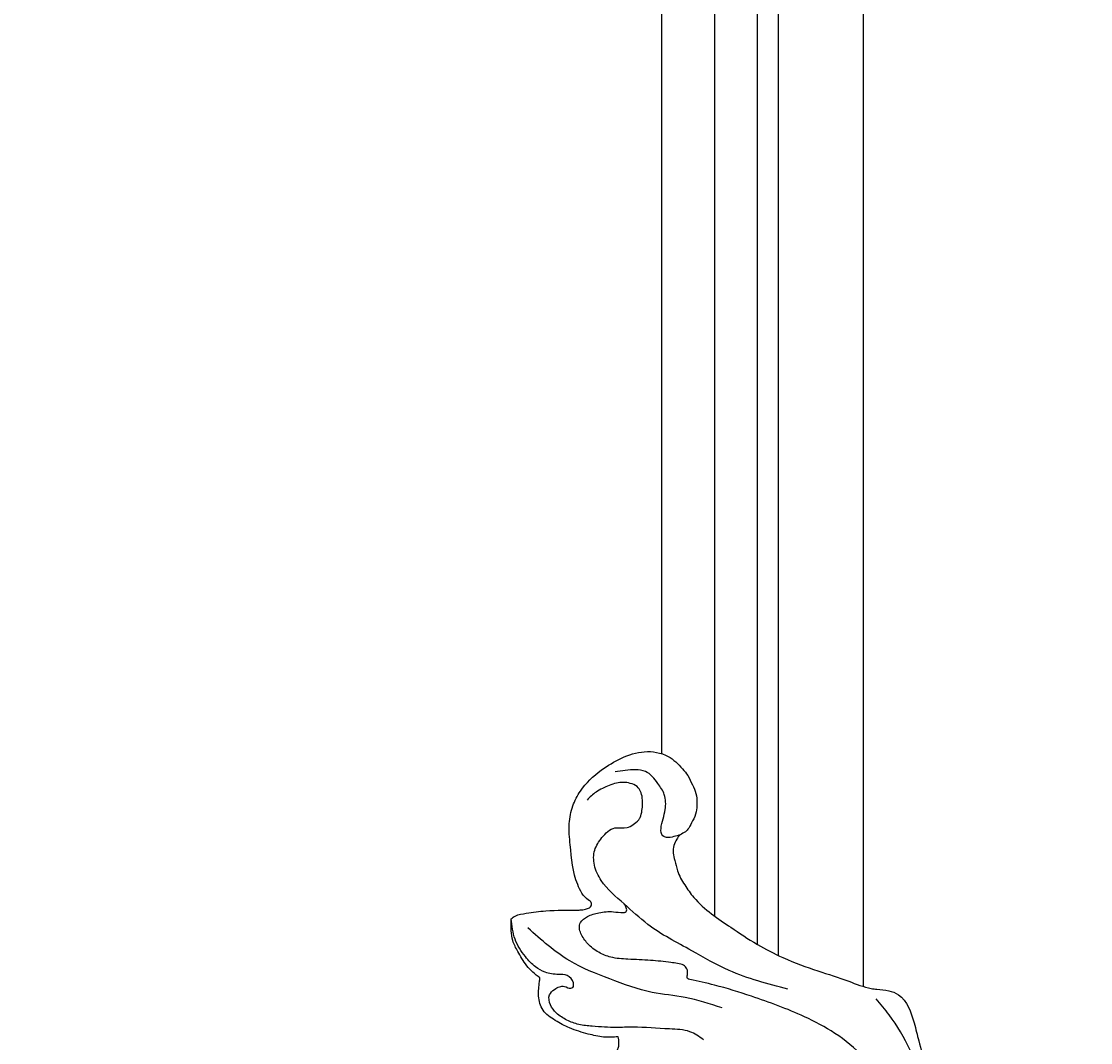
# Model space of a CAD drawing. Units: millimetres. Extents: x 802 to 6148, y 5678 to 8198.
# Drawn here: x 3429 to 3530, y 6856 to 6952 of the extents above; entities that cross this region are included whole.
import ezdxf

# ---------------------------------------------------------------- set-up
doc = ezdxf.new("R2010")
doc.units = ezdxf.units.MM
doc.layers.add('H-06.木作(細線)', color=8, linetype='Continuous')
doc.layers.add('H-08.木作(細線)', color=8, linetype='Continuous')
doc.layers.add('logo', color=8, linetype='Continuous', plot=False)
doc.styles.get("Standard").update_dxf_attribs({"font": 'arial.ttf'})

# ---------------------------------------------------------------- blocks, each defined once
blk = doc.blocks.new('logo')
at = {"layer": 'logo'}
h = blk.add_hatch(color=256, dxfattribs=at)
edge = h.paths.add_edge_path()
edge.add_ellipse((0, 1), major_axis=(0.323, 0.566), ratio=0.659111, start_angle=263.85756, end_angle=429.82505)
edge.add_arc((0, 1), 0.399, 258.99674, 261.058)
edge.add_ellipse((0, 1), major_axis=(0.314, 0.551), ratio=0.659838, start_angle=263.24299, end_angle=428.51951, ccw=False)
edge.add_arc((0, 0), 0.0433, 263.99618, 282.4455)
edge = h.paths.add_edge_path()
edge.add_ellipse((0, 1), major_axis=(0.314, 0.551), ratio=0.659838, start_angle=70.27444, end_angle=262.83939, ccw=False)
edge.add_arc((0, 1), 0.237, 245.23231, 248.25565, ccw=False)
edge.add_ellipse((0, 1), major_axis=(0.323, 0.566), ratio=0.659111, start_angle=71.19986, end_angle=263.58748)
edge.add_arc((0, 0), 0.0389, 266.46583, 288.3928, ccw=False)
edge = h.paths.add_edge_path(flags=17)
edge.add_line((0, 1), (0, 1))
edge.add_arc((0, 1), 0.399, 261.058, 296.46993, ccw=False)
edge.add_ellipse((0, 1), major_axis=(0.314, 0.551), ratio=0.659838, start_angle=68.51951, end_angle=70.27444)
edge.add_arc((0, 1), 0.237, 248.25565, 287.73285)
edge.add_arc((0, 1), 0.155, 119.27349, 139.70057)
edge.add_arc((0, 1), 0.526, 137.2638, 146.32964)
edge.add_arc((1, 0), 0.794, 150.49544, 153.13315)
edge.add_arc((0, 0), 0.799, 100.81859, 103.20768, ccw=False)
edge.add_arc((0, 1), 0.325, 138.92308, 148.89478, ccw=False)
edge.add_arc((1, 0), 0.758, 124.46569, 138.40018, ccw=False)
edge = h.paths.add_edge_path()
edge.add_arc((0, 1), 0.237, 233.35956, 245.23231)
edge.add_ellipse((0, 1), major_axis=(0.323, 0.566), ratio=0.659111, start_angle=69.82505, end_angle=71.19986, ccw=False)
edge.add_arc((0, 1), 0.399, 251.19228, 258.99674, ccw=False)
h.paths.add_polyline_path([(0, 1, -0.021859), (0, 1, -0.004955), (0, 1, 0.012967), (0, 1, 0.223317), (0, 1, 0.425243), (0, 1, 0.393247), (0, 1, -0.084558), (0, 1, 0.019194), (0, 1, 0.004726), (0, 1, 0.021148), (0, 1, -0.080721), (0, 1, -0.104113), (0, 1, -0.094873), (0, 1, -0.207877), (0, 1, -0.223034), (0, 1, -0.16869)], flags=17)
h.paths.add_polyline_path([(0, 1, 0.088592), (0, 1, 0.140724), (0, 1, -0.012272), (0, 1, -0.041532), (0, 1, 0.005558), (0, 1, -0.187874)], flags=17)
h.paths.add_polyline_path([(0, 1, 0.011592), (0, 1, 0.056884), (0, 1, -0.271208), (0, 1, -0.679677), (0, 1, -0.290071), (0, 1, -0.103922), (0, 1, 0.053349), (0, 1, -0.004508), (0, 1, 0.220604), (0, 1, -0.015501), (0, 1, 0.008768), (0, 1, 0.029539), (0, 1, 1.009367)], flags=17)
h.paths.add_polyline_path([(0, 1, -0.008928), (0, 1, -0.347678), (0, 1, 0.00727), (0, 1, -0.035606), (0, 1, 0.01139), (0, 1, 0.012101), (0, 1, 0.461639)], flags=17)
h.paths.add_polyline_path([(0, 1, 0.433181), (0, 1, 0.04486), (0, 1, -0.026783), (0, 1, -0.142026), (0, 1, -0.307429), (0, 1, -0.953401), (0, 1, 0.069613), (0, 1, 0.042891), (0, 1, -0.067719), (0, 1, 0.893379)], flags=17)
h.paths.add_polyline_path([(0, 1, -0.009243), (0, 1, -0.026651), (0, 1, 0.013684), (0, 1, 0.174326), (0, 1, 0.391287), (0, 1, 0.210555), (0, 1), (0, 1, 0.001326), (0, 1, -0.005065), (0, 1, -0.027528), (0, 1, -0.195292), (0, 1, -0.659298)], flags=17)
h.paths.add_polyline_path([(0, 1, 0.023127), (0, 1, 0.184672), (0, 1, 0.098355), (0, 1, -0.009788), (0, 1, -0.240413)], flags=17)
h.paths.add_polyline_path([(0, 1, -0.002039), (0, 1, 0.07599), (0, 1, 0.108431), (0, 1, -0.004552), (0, 1, -0.028332), (0, 1, -0.123708)], flags=17)
h.paths.add_polyline_path([(0, 1, -0.55173), (0, 1, -0.18979), (0, 1, -0.013881), (0, 1, 0.011039), (0, 1, 0.022162), (0, 1, -0.010966), (0, 1, -0.001761), (0, 1, 0.034744), (0, 1, 0.086103), (0, 1, 0.506659), (0, 1, 0.355205), (0, 1, 0.093422), (0, 1, 0.017263), (0, 1, -0.31391)], flags=17)
h.paths.add_polyline_path([(0, 1, -0.009702), (0, 1, -0.004936), (0, 1, -0.035369), (0, 1, -0.002587), (0, 1, 0.014405), (0, 1, -0.020509)], flags=17)
h.paths.add_polyline_path([(0, 1, -0.007857), (0, 1, 0.009702), (0, 1, 0.020509), (0, 1, 0.000681), (0, 1, -0.002588), (0, 0, -0.013713), (0, 1, -0.01198)], flags=17)
h.paths.add_polyline_path([(0, 0, -0.036579), (0, 1, 0.01198), (0, 1, 0.013411), (0, 0, 0.001089), (0, 0, 0.015933), (0, 0, -0.190203), (0, 0, -0.266161), (0, 0, -0.207317), (0, 0, -0.064593), (0, 0, -0.001017), (0, 1, -0.000681), (0, 1, 0.152538), (0, 0, 0.230241), (0, 0, 0.234095), (0, 0, 0.172717), (0, 0, 0.028132), (0, 0, -0.014352), (0, 0, 0.062016), (0, 0, 0.349487), (0, 0, 0.392407), (0, 1, 0.130108), (0, 1, 0.001865), (0, 1, -0.054721), (0, 1, 0.014593), (0, 1, 0.007857), (0, 1, -0.01108), (0, 1, -0.100678), (0, 1, -0.349203), (0, 1, -0.402437), (0, 0, -0.009974), (0, 0, 0.613372), (0, 0, 0.175713), (0, 0, -0.002484), (0, 0, -0.463644), (0, 0, -0.513768), (0, 0, -0.075052), (0, 0, 0.007944)], flags=17)
h.paths.add_polyline_path([(0, 0, -0.062016), (0, 0, -0.007786), (0, 0, 0.027572), (0, 0, 0.0582), (0, 0, 0.26466), (0, 0, 0.315327), (0, 0, -0.025867), (0, 0, -0.380363), (0, 0, -0.153954), (0, 0, -0.090831)], flags=17)
h.paths.add_polyline_path([(0, 0, 0.336432), (0, 0, 0.025867), (0, 0, 0.026394), (0, 0, -0.025927), (0, 0, -0.173285), (0, 0, -0.685315), (0, 0, -0.491027), (0, 0, -0.040547), (0, 0, 0.025927), (0, 0, 0.139653), (0, 0, 1.004843)], flags=17)
h.paths.add_polyline_path([(0, 1, 0.143839), (0, 1, 0.069213), (0, 1, -0.088592), (0, 1, 0.404636)], flags=17)
h.paths.add_polyline_path([(0, 1, -0.01627), (0, 1, -0.069213), (0, 1, 0.037626), (0, 1, -0.082213), (0, 1, 0.004306), (0, 1, 0.008989), (0, 1, -0.006474), (0, 1, -0.136946), (0, 1, 0.054668)], flags=17)
for points in [[(0, 1, 0.019194), (0, 1, 0.004726), (0, 1, -0.044587), (0, 1, -0.07623), (0, 1, -0.235864), (0, 1, -0.450297), (0, 1, -0.16869), (0, 1, -0.021859), (0, 1, -0.004955), (0, 1, 0.012967), (0, 1, 0.223317), (0, 1, 0.425243), (0, 1, 0.393247), (0, 1, -0.084558)], [(0, 1, -0.206522), (0, 1, 0.207877), (0, 1, 0.024305), (0, 1, -0.043373)], [(0, 1, -0.011039), (0, 1, -0.017263), (0, 1, 0.004552), (0, 1, 0.002587), (0, 1, 0.035369)]]:
    blk.add_hatch(color=256, dxfattribs=at).paths.add_polyline_path(points)
h = blk.add_hatch(color=256, dxfattribs=at)
h.paths.add_polyline_path([(0, 1, 0.041532), (0, 1, 0.012272), (0, 1, 0.004508), (0, 1, -0.053349), (0, 1, -0.056884), (0, 1, 0.008928)])
h.paths.add_polyline_path([(0, 1, -0.008989), (0, 1, 0.010425), (0, 1, 0.004955), (0, 1, -0.019194)])
h.paths.add_polyline_path([(0, 1, 0.136946), (0, 1, -0.008768), (0, 1, 0.015501)])
h.paths.add_polyline_path([(0, 1, 0.026783), (0, 1, 0.026651), (0, 1, -0.023127), (0, 1, -0.042891)])
h.paths.add_polyline_path([(0, 1, -0.01139), (0, 1, -0.098355), (0, 1, 0.027528), (0, 1, 0.005065), (0, 1, 0.002039)])
h = blk.add_hatch(color=256, dxfattribs=at)
edge = h.paths.add_edge_path()
edge.add_ellipse((0, 1), major_axis=(0.314, 0.551), ratio=0.659838, start_angle=68.51951, end_angle=70.27444, ccw=False)
edge.add_arc((0, 1), 0.399, 258.99674, 261.058, ccw=False)
edge.add_ellipse((0, 1), major_axis=(0.323, 0.566), ratio=0.659111, start_angle=69.82505, end_angle=71.19986)
edge.add_arc((0, 1), 0.237, 245.23231, 248.25565)
blk.add_line((0, 1), (0, 1), dxfattribs=at)
blk.add_line((0, 1), (0, 1), dxfattribs=at)
at = {"layer": 'logo', "lineweight": 0}
blk.add_line((0, 1), (0, 1), dxfattribs=at)
blk.add_line((0, 1), (0, 1), dxfattribs=at)
at = {"layer": 'logo'}
for points in [[(0, 1, 0.200172), (0, 1, -0.066965)], [(0, 1, 0.002733), (0, 1)], [(0, 1, 0.060876), (0, 1, 0.137716), (0, 1, -0.393247), (0, 1, 79.578459)], [(0, 1, -0.425243), (0, 1, -0.223317), (0, 1, -0.027703), (0, 1, 0.082213), (0, 1, -0.037626), (0, 1, -0.143839), (0, 1, -0.872775)], [(0, 1, 0.089367), (0, 1, 0.028397)], [(0, 1, 0.039578), (0, 1, 0.021193), (0, 1, 0.700396)], [(0, 1, 0.021148), (0, 1, 0.658186)], [(0, 1, -0.434531), (0, 1, -0.16869), (0, 1, 0.909183)], [(0, 1, -0.056349), (0, 1, 0.070229), (0, 1, 0.769245)], [(0, 1, -0.105013), (0, 1, 0.404636), (0, 1, 1.743742)], [(0, 1, 0.216717), (0, 1, 0.638327)], [(0, 1, -0.329321), (0, 1, -0.679677), (0, 1, 0.415871)], [(0, 1, -0.290071), (0, 1, -0.539799), (0, 1, 0.00727), (0, 1, -1.51475)], [(0, 1, 0.187874), (0, 1, 0.783226)], [(0, 1, -0.026083), (0, 1, -1.009367), (0, 1, 0.624773)], [(0, 1, -0.416943), (0, 1, 0.828532)], [(0, 1, -0.513007), (0, 1, -1.702754)], [(0, 1, -0.015466), (0, 1, 0.608014)], [(0, 1, -0.338614), (0, 1, -0.659298), (0, 1, -0.100316), (0, 1, 0.893379), (0, 1, 0.433181), (0, 1, 0.289299), (0, 1, 0.081086), (0, 1, -0.684784)], [(0, 1, -0.210555), (0, 1, -0.391287), (0, 1, -0.174326), (0, 1, -0.110406), (0, 1, 0.953401), (0, 1)], [(0, 1, 0.307429), (0, 1, 0.446432), (0, 1, 0.145269), (0, 1, -0.214979)], [(0, 1, 0.059536), (0, 1, 0.18979), (0, 1, 0.55173), (0, 1, 0.38162), (0, 0, -0.007944), (0, 0, -0.007944)], [(0, 0, -0.035926), (0, 0, -0.172717), (0, 0, -0.234095), (0, 0, -0.230241), (0, 0, -0.17359), (0, 1)], [(0, 1, 0.111049), (0, 1, 0.147976), (0, 1, 0.393525)], [(0, 1, 0.086103), (0, 1, 0.506659), (0, 1, 0.355205), (0, 1, 0.113269), (0, 1, 0.583131)], [(0, 1, 0.016972), (0, 0, -0.190203), (0, 0, -0.266161), (0, 0, -0.290937), (0, 1, 0.211969)], [(0, 1, -0.035274), (0, 1, -0.003626), (0, 1, 0.389489)], [(0, 1, -0.130108), (0, 1, -0.392407), (0, 0, -0.420619), (0, 0, -0.420619)], [(0, 1, -0.023063), (0, 1, -0.100678), (0, 1, -0.349203), (0, 1, -0.402437), (0, 0, -0.247136)], [(0, 0, -0.175713), (0, 0, -0.613372), (0, 0)], [(0, 1, 0.241802), (0, 1, 0.575938)], [(0, 0, 0.009974), (0, 0, 0.009974)], [(0, 0, 0.090831), (0, 0, 0.169704), (0, 0)], [(0, 0, 0.513768), (0, 0, 0.463644), (0, 0, 0.463644)], [(0, 0, -0.075052), (0, 0)], [(0, 0, -0.166662), (0, 0, -0.70739)]]:
    blk.add_lwpolyline(points, format="xyb", dxfattribs=at)
at = {"layer": 'logo', "lineweight": 0}
for centre, radius, start, end in [((0, 1), 0.0345, 330.44396, 85.99132), ((0, 1), 0.227, 292.23667, 335.222), ((0, 1), 0.581, 283.4362, 286.61732), ((0, 1), 0.187, 179.54831, 182.07819), ((0, 1), 0.256, 281.55387, 286.63221), ((0, 0), 0.406, 108.69584, 111.20893), ((3, -4), 5.41, 114.07039, 114.474), ((0, 1), 0.256, 299.16087, 307.12047), ((0, 1), 0.262, 310.20086, 329.88565), ((0, 1), 0.0613, 327.27994, 74.75788), ((0, 1), 0.137, 82.22764, 160.44886), ((0, 1), 0.581, 279.48024, 283.4362), ((0, 1), 0.187, 109.83802, 179.54831), ((0, 1), 0.136, 244.37576, 335.62597), ((0, 1), 0.0627, 337.30852, 63.01001), ((0, 0), 0.103, 81.5328, 111.18472), ((3, -4), 5.41, 113.64287, 114.07039), ((0, 1), 0.256, 286.63221, 299.16087), ((0, 0), 0.406, 111.20893, 114.55321), ((0, 1), 0.187, 183.20941, 185.00998), ((0, 0), 0.577, 112.99817, 115.53742), ((0, 0), 0.29, 94.03737, 117.03352), ((0, 1), 0.0267, 8.50985, 85.50725), ((0, 1), 0.111, 267.17501, 354.86171), ((0, 0), 0.0251, 327.19937, 93.29452), ((0, 0), 0.0241, 86.75602, 126.61951), ((-1, 0), 1.36, 4.22664, 4.79591), ((-1, 0), 1.36, 3.67682, 5.49741), ((0, 1), 0.187, 185.00998, 193.38953), ((0, 0), 0.577, 115.53742, 118.28294), ((0, 0), 0.281, 122.37402, 125.44738), ((0, 0), 0.273, 124.97613, 186.87898), ((0, 0), 0.545, 7.54291, 8.14878), ((1, 1), 0.32, 186.78971, 186.94575), ((0, 0), 0.329, 122.09656, 156.78822), ((0, 2), 0.875, 285.31087, 288.86325), ((0, 0), 0.462, 102.25666, 104.26615), ((0, 1), 0.131, 121.80363, 128.57159), ((0, 1), 0.101, 147.82947, 328.89781), ((-1, 1), 0.874, 336.95897, 339.61543), ((0, 1), 0.114, 23.28519, 36.30794), ((0, 1), 0.116, 281.76526, 342.46144), ((0, 1), 0.0664, 143.30478, 280.11702), ((0, 1), 0.11, 60.18609, 124.88983), ((0, 1), 0.114, 36.30794, 60.04003), ((0, 1), 0.116, 342.46144, 354.67645), ((0, 1), 0.286, 163.36783, 164.40097), ((0, 1), 0.131, 40.85046, 90.61205), ((0, 1), 0.13, 31.69606, 41.20895), ((0, 1), 0.131, 38.03812, 40.85046), ((0, 1), 0.286, 163.36783, 164.40097), ((0, 1), 0.116, 342.46144, 354.67645), ((0, 1), 0.114, 23.28519, 36.30794), ((-1, 1), 0.874, 339.61543, 341.66153), ((-1, 1), 0.874, 339.61543, 341.66153), ((0, 1), 0.114, 306.5995, 23.28519), ((2, -3), 4.02, 115.89936, 117.56561), ((0, 1), 0.0383, 297.535, 305.69187), ((0, 1), 0.211, 240.93811, 243.54842), ((-1, 2), 1.97, 292.29143, 295.06453), ((0, 1), 0.13, 292.57645, 31.69606), ((-1, 2), 1.97, 291.82411, 292.29143), ((0, 1), 0.155, 239.21941, 256.60152), ((0, 1), 0.321, 258.87005, 283.6239), ((1, 1), 0.32, 182.44531, 183.48862), ((0, 1), 0.581, 272.98878, 279.48024), ((0, 1), 0.211, 243.54842, 271.75689), ((0, 0), 0.406, 114.55321, 116.77663), ((0, 1), 0.187, 182.07819, 183.20941), ((0, 1), 0.256, 273.45121, 281.55387), ((0, 1), 0.321, 283.6239, 284.21674), ((1, 1), 0.32, 183.48862, 186.78971), ((0, 0), 0.329, 117.39682, 122.09656), ((0, 1), 0.0622, 70.67896, 164.3644), ((0, 1), 0.064, 167.09192, 177.36611), ((0, 0), 0.117, 96.28097, 102.41777), ((0, 1), 0.0419, 133.7672, 166.10091), ((0, 1), 0.0367, 83.49639, 151.85224), ((0, 1), 0.0217, 251.39684, 65.93064), ((0, 0), 0.117, 80.35254, 96.28097), ((0, 1), 0.0419, 166.10091, 175.92485), ((0, 0), 0.123, 80.82279, 96.31926), ((0, 1), 0.0353, 243.92629, 51.03406), ((0, 0), 0.123, 96.31926, 101.61865), ((0, 1), 0.064, 183.47272, 225.32498), ((0, 1), 0.0383, 275.06594, 297.535), ((0, 1), 0.211, 238.69501, 240.93811), ((0, 1), 0.0419, 175.92485, 229.9973), ((0, 0), 0.117, 96.28097, 102.41777), ((0, 1), 0.064, 177.36611, 183.47272), ((0, 0), 0.123, 96.31926, 101.61865), ((0, 1), 0.0419, 166.10091, 175.92485), ((0, 1), 0.064, 177.36611, 183.47272), ((0, 0), 0.117, 102.41777, 105.55365), ((0, 1), 0.0386, 98.60463, 138.15974), ((0, 1), 0.027, 151.64247, 237.12153), ((0, 1), 0.0459, 234.58586, 282.14672), ((-1, 2), 1.97, 291.5203, 291.82411), ((0, 1), 0.155, 238.05855, 239.21941), ((0, 1), 0.064, 225.32498, 231.63237), ((0, 1), 0.0383, 230.86464, 275.06594), ((0, 1), 0.0177, 105.75255, 239.33976), ((0, 0), 0.123, 101.61865, 103.73682), ((0, 1), 0.226, 95.64848, 115.89946), ((0, 1), 0.286, 131.32661, 163.36783), ((0, 1), 0.131, 38.03812, 40.85046), ((0, 1), 0.13, 31.69606, 41.20895), ((-1, 1), 0.874, 341.66153, 342.93543), ((0, 1), 0.291, 117.43284, 159.99428), ((0, 1), 0.101, 81.24388, 113.98479), ((0, 1), 0.286, 115.48938, 131.32661), ((0, 1), 0.226, 95.64848, 115.89946), ((0, 1), 0.0392, 258.55019, 346.67021), ((0, 1), 0.226, 115.89946, 119.62788), ((0, 1), 0.286, 115.48938, 131.32661), ((1, 0), 0.935, 112.64858, 121.26776), ((0, 1), 0.618, 283.27444, 302.07394), ((0, 0), 0.799, 99.8317, 100.81859), ((0, 1), 0.325, 148.89478, 150.95476), ((0, 0), 0.462, 104.26615, 105.74977), ((0, 1), 0.131, 90.61205, 121.80363), ((0, 2), 0.875, 288.86325, 301.37978), ((0, 0), 0.799, 100.81859, 103.20768), ((1, 0), 0.794, 153.13315, 154.26871), ((0, 0), 0.462, 105.74977, 110.14825), ((0, 1), 0.325, 148.89478, 150.95476), ((0, 0), 0.462, 105.74977, 110.14825), ((1, 0), 0.794, 154.26871, 155.35183), ((-1, 1), 0.5, 339.92958, 350.14136), ((0, 1), 0.225, 324.21419, 341.65106), ((0, 1), 0.111, 272.2715, 325.35734), ((0, 1), 0.0336, 149.76878, 246.73644), ((0, 1), 0.292, 119.85227, 158.15261), ((0, 0), 0.462, 110.14825, 115.15718), ((1, 0), 0.794, 153.13315, 154.26871), ((0, 0), 0.799, 103.20768, 106.17924), ((0, 1), 0.28, 114.73617, 165.0904), ((0, 1), 0.0374, 171.83477, 263.98385), ((0, 1), 0.146, 267.58444, 353.45274), ((0, 1), 0.325, 150.95476, 170.28805), ((1, 0), 0.758, 124.46569, 138.40018), ((0, 1), 0.399, 251.19228, 296.46993), ((0, 1), 0.155, 119.27349, 139.70057), ((0, 1), 0.526, 137.2638, 146.32964), ((1, 0), 0.794, 150.49544, 153.13315), ((0, 0), 0.799, 100.81859, 103.20768), ((0, 1), 0.325, 138.92308, 148.89478), ((0, 0), 0.113, 165.27667, 167.5624), ((0, 0), 0.0148, 48.98775, 148.48579), ((0, 0), 0.016, 301.30373, 50.07426), ((0, 1), 0.0724, 235.2903, 252.45866), ((0, 0), 0.166, 155.20302, 207.06659), ((1, 0), 0.32, 175.94934, 185.55578), ((0, 1), 0.136, 244.37576, 258.57062), ((1, 0), 0.32, 175.94934, 185.55578), ((0, 0), 0.038, 179.29215, 192.61564), ((0, 0), 0.142, 192.91541, 252.21146), ((0, 0), 0.106, 252.02832, 322.0343), ((0, 0), 0.104, 219.3152, 312.34946), ((0, 0), 0.143, 189.15546, 227.68181), ((0, 0), 0.0389, 177.69163, 252.06991), ((0, 0), 0.0248, 345.86404, 166.41764), ((0, 0), 0.0433, 213.0653, 252.38889), ((0, 0), 0.0192, 85.25049, 222.94417), ((0, 0), 0.0263, 331.25062, 75.8597), ((0, 0), 0.0917, 317.73654, 327.02424), ((0, 0), 0.0433, 252.38889, 295.424), ((0, 0), 0.0389, 252.06991, 306.69195)]:
    blk.add_arc(centre, radius, start, end, dxfattribs=at)
at = {"layer": 'logo'}
for major_axis, ratio in [((0.314, 0.551), 0.659838), ((0.323, 0.566), 0.659111)]:
    blk.add_ellipse((0, 1), major_axis=major_axis, ratio=ratio, dxfattribs=at)
at = {"layer": 'logo', "insert": (0, 0), "char_height": 0.0564, "width": 0.764, "attachment_point": 1}
blk.add_mtext('{\\fVerdana|b0|i1|c0|p34;GOODWARE}', dxfattribs=at)
blk = doc.blocks.new('HK-631D8GR')
at = {"layer": 'H-08.木作(細線)'}
for points, knots in [([(103.96, -92.08), (103.9, -91.99), (103.59, -91.52), (103.13, -90.65), (102.77, -89.53), (102.89, -88.59), (103.49, -87.86), (104.38, -87.28), (105.67, -86.45), (107.44, -86.03), (110.46, -86.07), (114.67, -85.93), (118.41, -87.04), (121.05, -86.97), (122.35, -86.75), (123.7, -86.55), (124.75, -86.16), (125.36, -85.93), (125.72, -85.54), (125.4, -85.28), (124.99, -85.23), (124.49, -85.63), (123.57, -85.77), (122.37, -85.98), (121.14, -86.12), (120.17, -86.1), (118.91, -86.1), (117.76, -85.02), (117.18, -83.74), (116.95, -82.65), (116.99, -81.48), (117.91, -80.5), (118.81, -79.58), (119.92, -78.62), (121.23, -77.99), (122.83, -77.33), (124.56, -77.13), (126.3, -76.76), (127.72, -76.58), (129.03, -76.3), (129.84, -76.13), (130.11, -76.01), (130.11, -76.01), (129.76, -76.07), (128.89, -76.11), (127.78, -75.86), (126.86, -75.43), (126.17, -74.93), (125.27, -74.26), (124.47, -73.44), (124.06, -72.58), (123.96, -71.97), (124.12, -71.24), (124.87, -70.25), (126.16, -69.35), (127.55, -68.4), (128.99, -67.98), (130.17, -67.58), (131.13, -67.28), (131.77, -67.09), (132.17, -66.87), (132.3, -66.65), (132.41, -66.43), (132.4, -66.2), (132.34, -65.96), (132.13, -65.76), (131.68, -65.63), (130.92, -65.37), (129.88, -64.8), (128.51, -63.75), (127.29, -62.65), (126.35, -61.57), (125.87, -60.84), (125.77, -60.1), (125.84, -59.44), (126.23, -58.53), (126.66, -57.62), (127.37, -56.76), (127.92, -56.16), (128.54, -55.57), (128.98, -55.12), (129.3, -55), (129.37, -54.97), (128.98, -54.59), (128.2, -53.63), (127.3, -52.38), (126.61, -51.15), (126.06, -49.99), (125.86, -48.63), (125.83, -47.37), (125.97, -46.38), (126.37, -45.56), (127, -44.81), (128.05, -44.54), (129.14, -44.24), (130.18, -44.2), (131.08, -44.16), (132.04, -44.25), (132.71, -44.14), (132.86, -44.1), (132.2, -44.03), (131.08, -43.91), (130.36, -42.57), (130.23, -41.37), (130.29, -40.3), (130.74, -39.41), (131.32, -38.91), (132, -38.53), (132.48, -38.39), (132.75, -38.31), (130.27, -38.58), (128.63, -38.55), (125.63, -38.33), (121.95, -37.53), (118.7, -35.09), (116.38, -31.96), (114.66, -28.27), (114.21, -24.53), (114.16, -20.86), (114.48, -17.58), (115.25, -14.88), (116.39, -12.31), (117.7, -10.11), (120.15, -7.75), (122.36, -5.51), (125.68, -4.07), (128.53, -2.95), (131.64, -1.84), (137.1, -0.7), (142.3, 0.56), (146.61, -0.64), (148.33, -1.21), (150.11, -1.74), (151.98, -2.57), (153.63, -3.74), (155.26, -4.55), (156.09, -5.84), (156.09, -6.79), (156.09, -7.48), (156.02, -7.79), (155.83, -8.55), (157.48, -8.79), (159.71, -9.11), (162.4, -9.73), (164.17, -10.12), (166.54, -10.95), (168.85, -11.44), (171.66, -12.26), (173.97, -12.68), (176.93, -13.13), (179.28, -13.42), (181.52, -13.54), (183.07, -13.68), (184.17, -14.19), (184.98, -14.69), (186.02, -15.21), (186.71, -16.16), (187.37, -16.89), (187.43, -17.35), (187.44, -17.45), (187.35, -17.69), (187.15, -18.21), (186.54, -18.93), (185.68, -19.52), (184.68, -19.52), (183.86, -19.51), (183.3, -19.84), (183.11, -20.23), (183.08, -20.6), (183.19, -21), (183.59, -21.15), (184.04, -21.32), (184.46, -21.45), (184.76, -21.49), (184.82, -21.5), (184.96, -21.4), (185.15, -21.26), (185.52, -21.13), (185.86, -21), (186.16, -21), (186.31, -21), (201.69, -20.99), (217.08, -20.98), (232.46, -20.98), (232.47, -20.43), (232.49, -19.59), (233.09, -18.71), (233.59, -17.97), (234.31, -17.37), (235.39, -17.3), (236.31, -17.27), (237.13, -17.69), (237.63, -18.17), (238.1, -18.68), (238.58, -19.18), (239.21, -19.48), (239.91, -19.55), (240.64, -19.77), (241.31, -19.91), (241.93, -20.22), (242.31, -20.58), (242.53, -20.87), (242.61, -20.98), (244.04, -20.98), (245.48, -20.98), (246.91, -20.98), (246.96, -20.58), (247.16, -19.54), (248.45, -18.34), (249.63, -17.27), (250.68, -16.49), (251.59, -15.9), (252.45, -15.49), (253.21, -15.05), (253.69, -15.01), (253.96, -14.99), (256.7, -14.99), (259.44, -14.99), (262.18, -14.99), (262.38, -14.99), (262.84, -14.99), (263.63, -14.83), (264.53, -14.47), (265.39, -13.95), (266.23, -13.33), (266.88, -12.59), (267.45, -11.83), (267.71, -11.08), (267.74, -10.44), (267.79, -9.76), (268.43, -9.29), (269.17, -9.35), (269.83, -9.64), (270.64, -10.08), (271.19, -11.19), (271.95, -12.27), (271.99, -13.45), (271.87, -14.24), (271.48, -14.81), (271.05, -15.24), (270.64, -15.73), (270.53, -16.15), (270.52, -16.4), (270.64, -16.56), (270.75, -16.57), (270.83, -16.59), (270.92, -16.58), (271.18, -16.53), (271.73, -16.22), (273.02, -15.67), (274.74, -15.09), (277.31, -15.02), (279.9, -14.93), (282.47, -14.96), (284.67, -15.24), (286.55, -15.73), (288.83, -16.29), (290.88, -16.99), (291.56, -18.64), (291.58, -19.53), (291.76, -20.81), (292.5, -22.64), (293.38, -25.41), (294.38, -28.26), (295.98, -31.33), (297.59, -33.66), (299.41, -36.44), (301.45, -37.85), (302.6, -38.52), (303.66, -38.73), (304.44, -38.95), (305.16, -38.9), (305.71, -38.6), (306.22, -38.29), (306.38, -37.75), (306.88, -37.38), (307.51, -37.07), (308.27, -36.67), (309.17, -36.69), (310.06, -36.69), (310.9, -37.13), (311.72, -37.47), (312.64, -38.23), (313.8, -39.43), (314.18, -41.65), (313.45, -43.82), (312.21, -45.88), (310.68, -47.52), (308.87, -48.44), (307.12, -48.81), (304.62, -48.54), (302.35, -48.35), (300.65, -47.54), (300.11, -47.07), (299.83, -46.58), (299.47, -46.6), (299.25, -46.83), (299.18, -47.13), (299.1, -47.45), (299.02, -48.71), (299.13, -50.5), (298.8, -52.48), (298.66, -53.64), (298.35, -54.04), (298.26, -54.16), (297.88, -54.17), (297.19, -54.19), (296.12, -54.06), (295.28, -53.61), (294.26, -53.03), (293.37, -52.37), (292.87, -51.7), (292.7, -51.47), (292.58, -51.48), (292.01, -51.54), (291.19, -51.64), (290.28, -51.5), (289.37, -51.1), (288.66, -50.01), (287.88, -48.6), (287.43, -47.04), (287.05, -45.51), (287.11, -44.56), (287.14, -44.1), (286.96, -44.06), (286.63, -43.99), (285.96, -44.08), (285.35, -44.49), (284.43, -44.9), (283.55, -45.2), (282.65, -45.06), (282.05, -44.63), (281.4, -44.08), (280.9, -43.09), (280.46, -42.11), (280.26, -40.91), (280.16, -40.18), (280.13, -39.7), (268.39, -39.67), (256.32, -39.65), (244.08, -39.7), (243.47, -39.57), (243.12, -39.3), (242.68, -39.28), (241.91, -39.27), (240.66, -39.31), (239.61, -39.31), (239.02, -39.31), (237.88, -40.41), (237.26, -41), (236.28, -41.68), (234.87, -42.58), (233.46, -43.1), (231.68, -43.36), (230.23, -43.33), (229.3, -43.1), (229.06, -43.06), (229.12, -43.09), (229.37, -43.2), (229.74, -43.58), (230.2, -44.08), (230.4, -44.93), (230.33, -45.96), (229.93, -47.28), (229.02, -48.42), (228.05, -49.66), (226.87, -50.31), (226.04, -50.86), (225.64, -51.07), (225.51, -51.14), (225.53, -51.35), (225.57, -51.95), (225.42, -52.9), (225.08, -53.89), (224.48, -54.84), (223.59, -55.45), (222.32, -56.01), (220.99, -56.01), (219.27, -55.84), (217.48, -55.35), (214.03, -53.86), (210.21, -52.43), (207.03, -50.75), (205.59, -50.26), (204.94, -50.45), (204.81, -51.06), (205.37, -51.16), (205.79, -51.12), (207.27, -51.34), (208.55, -52.34), (210.12, -52.91), (210.82, -52.97), (211.45, -53.19), (211.93, -53.55), (212.54, -53.84), (212.76, -54.52), (212.92, -55.24), (212.79, -56.07), (212.34, -56.89), (211.39, -57.57), (210.11, -58.09), (208.19, -58.38), (206.29, -58.31), (203.97, -58.12), (202.02, -57.34), (200.13, -56.29), (198.53, -55.17), (196.86, -53.4), (195.51, -51.59), (194.28, -50.37), (193.56, -49.87), (193.05, -49.81), (192.67, -49.78), (192.54, -49.96), (192.54, -50.15), (192.72, -50.23), (192.96, -50.22), (193.43, -50.37), (193.95, -50.81), (194.52, -51.45), (194.54, -52.29), (194.23, -52.84), (193.86, -53.22), (193.42, -53.39), (192.9, -53.61), (192.09, -53.55), (190.91, -53.53), (189.45, -53.07), (187.27, -52.13), (185.24, -50.42), (182.86, -48.43), (181.61, -47.08), (180.91, -46.33), (180.63, -47.82), (179.91, -51.6), (178.06, -58.3), (175.6, -65.44), (173.1, -72.48), (170.19, -79.04), (166.99, -85.63), (163.59, -92.35), (160.3, -97.74), (156.4, -103.35), (152.75, -109.11), (148.21, -114.76), (144.03, -119.65), (140.05, -124.3), (135.7, -128.6), (131.01, -133.01), (125.25, -138.31), (116.33, -145.01), (105.05, -153), (93.19, -159.3), (82.7, -164.32), (74.33, -167.6), (65.33, -170.3), (58.06, -172.5), (51.66, -173.89), (48.34, -174.51), (46.71, -174.64), (46.34, -174.66), (47.15, -175.23), (48.27, -176.04), (49.43, -177.9), (50.93, -180.28), (51.55, -183.65), (50.99, -187.15), (49.7, -189.89), (48.1, -192.75), (45.43, -195.53), (41.81, -198.76), (37.25, -200.83), (32.08, -201.14), (25.52, -200.24), (18.81, -198.85), (13.94, -194.38), (10.8, -190.96), (8.39, -186.69), (6.8, -181.53), (6.95, -175.58), (8.29, -169.97), (10.9, -165.23), (14.41, -160.74), (18.22, -159.2), (20.24, -158.39), (20.73, -158.22), (21.23, -158.05), (21.73, -157.88), (20.67, -157.88), (19.04, -157.88), (16.79, -157.59), (13.97, -156.78), (11.11, -154.72), (8.11, -152.19), (5.46, -149.05), (3.04, -145.64), (1.52, -141.75), (0.65, -138.61), (0.03, -135.41), (0.16, -131.63), (0.73, -127.49), (1.87, -123.16), (3.56, -119.15), (6.62, -115.7), (9.78, -113.09), (12.98, -111.73), (15.23, -111.12), (17.43, -110.58), (19.69, -110.56), (22.49, -110.72), (25.09, -111.55), (27.49, -112.7), (29.13, -114.46), (31, -116.17), (32.29, -118.13), (33.28, -119.92), (33.88, -121.63), (34.03, -123.48), (34.05, -125.03), (33.91, -125.87), (33.87, -126.13), (34.07, -125.91), (34.47, -125.48), (35.46, -125.01), (36.49, -125.05), (37.03, -125.08), (37.06, -125.08), (37.41, -125.1), (37.89, -125.14), (38.5, -125.43), (38.85, -125.62), (39.12, -125.74), (39.26, -125.81), (39.36, -125.83), (39.42, -125.84), (39.35, -125.61), (39.21, -125.14), (39.16, -124.3), (39.06, -123.01), (39.38, -121.35), (40.13, -119.44), (40.88, -117.77), (41.68, -116.14), (42.46, -115.06), (43.09, -114.4), (43.46, -114.12), (44.62, -114.27), (46.01, -114.94), (48.03, -115.76), (49.84, -117.04), (51.83, -119.4), (53.13, -121.4), (53.86, -122.68), (53.88, -122.72), (53.98, -122.73), (54.33, -122.8), (54.99, -122.77), (55.84, -122.43), (56.89, -122.22), (58.08, -122.22), (59.4, -122.37), (60.7, -122.62), (61.76, -123.05), (62.36, -123.55), (62.81, -123.85), (62.99, -124.19), (63.24, -124.36), (63.51, -124.33), (63.82, -124.1), (63.99, -123.58), (64.44, -122.99), (65.04, -122.52), (65.47, -122.2), (65.66, -122.07), (65.79, -121.97), (65.93, -121.87), (66.07, -121.81), (66.12, -121.77), (66.2, -121.7), (66.35, -121.55), (66.44, -120.69), (68.13, -119.88), (69.95, -119.64), (71.82, -119.59), (73.58, -120.11), (74.83, -120.56), (75.51, -120.9), (75.75, -121.06), (76.05, -121.26), (76.47, -121.08), (76.7, -120.81), (77.12, -120.12), (78.63, -118.97), (81.21, -118.34), (84.24, -118.16), (86.04, -118.93), (87.35, -119.49), (88.7, -120.14), (88.72, -120.15), (88.74, -120.16), (88.76, -120.18), (88.89, -120.23), (89.12, -120.33), (89.5, -120.4), (89.88, -120.32), (90.19, -119.89), (90.54, -119.42), (90.63, -118.62), (91.5, -118.27), (92.6, -118.25), (94.64, -118.05), (97, -118), (100.05, -117.4), (102.99, -116.68), (106.26, -115.25), (109.73, -113.96), (112.07, -112.79), (113.34, -112.16), (113, -111.9), (112.5, -111.52), (111.47, -110.5), (110.29, -109.45), (109.99, -107.95), (109.98, -107.12), (110.3, -106.7), (110.8, -106.63), (111.13, -106.61), (111.77, -106.47), (111.2, -106.4), (110.66, -106.42), (109.47, -106.49), (107.3, -106.71), (104.87, -106.48), (102.5, -105.85), (100.52, -104.96), (98.61, -103.43), (97.18, -101.38), (96.23, -99.43), (96.17, -97.72), (96.11, -96.41), (96.27, -95.39), (96.47, -94.57), (96.88, -93.82), (97.67, -93.16), (98.73, -92.49), (100.09, -92.21), (101.48, -92.02), (102.72, -92.07), (103.53, -92.06), (103.88, -92.07), (103.96, -92.08)], [0, 0, 0, 0, 0.310873, 1.67988, 2.959458, 3.793732, 4.385786, 5.695841, 6.986715, 8.981669, 11.012121, 16.039209, 21.548349, 22.484624, 23.937967, 25.487456, 26.608582, 27.208239, 27.58768, 27.79122, 28.263377, 28.750316, 29.616877, 30.974963, 32.457775, 33.294672, 33.907652, 36.175563, 37.387465, 38.144773, 39.545464, 40.654927, 42.026434, 43.445434, 45.008744, 46.367919, 48.623414, 50.192521, 51.71891, 52.901296, 54.211074, 54.211074, 54.211074, 54.223475, 56.391235, 59.465347, 61.001351, 62.601975, 64.60488, 67.853638, 69.428722, 70.35897, 71.531705, 73.917948, 77.683965, 81.079358, 84.094593, 86.705527, 88.68532, 90.211696, 90.810345, 91.3539, 91.764626, 92.303862, 92.696457, 93.217922, 93.992825, 95.534727, 98.11698, 101.124751, 106.052623, 108.062884, 109.827173, 111.267134, 112.514866, 113.837389, 117.282409, 118.593777, 120.599505, 122.215595, 123.839939, 124.313119, 124.313119, 124.313119, 125.954632, 128.009179, 128.906876, 130.212359, 131.816092, 132.980609, 133.996119, 134.783115, 135.714935, 136.813441, 137.935332, 139.106932, 139.918874, 140.647138, 141.961834, 141.961834, 141.961834, 143.818254, 145.105628, 146.132768, 147.448142, 148.250668, 149.032842, 149.720638, 150.560493, 150.560493, 150.560493, 151.852091, 155.423501, 159.59634, 162.831086, 167.336784, 171.113912, 174.850176, 178.460162, 182.085879, 184.618538, 186.800688, 190.499467, 192.113946, 196.960562, 199.72253, 202.826371, 206.128717, 209.541143, 219.573848, 221.297489, 222.829584, 224.975339, 226.848482, 228.886943, 231.03129, 232.156946, 233.245256, 233.82835, 234.192973, 234.192973, 234.192973, 239.210982, 240.952264, 242.445577, 244.67504, 248.45867, 249.5177, 253.440991, 255.485307, 258.51966, 260.531544, 262.244741, 263.11707, 264.133609, 265.097929, 266.541686, 267.631104, 267.920453, 267.920453, 267.920453, 268.688687, 269.593561, 270.701011, 271.671412, 272.552761, 273.120879, 273.492777, 273.815729, 274.237463, 274.593706, 275.010689, 275.714618, 275.902662, 275.902662, 275.902662, 276.415443, 276.605286, 277.06408, 277.501971, 277.501971, 277.501971, 323.435718, 323.435718, 323.435718, 325.028947, 325.855749, 326.56007, 327.715327, 328.446471, 329.770934, 330.380481, 331.123011, 331.842315, 332.457922, 333.18937, 333.851562, 334.543277, 335.459304, 335.895438, 336.600447, 336.989035, 336.989035, 336.989035, 345.72151, 345.72151, 345.72151, 346.894649, 348.871987, 350.733127, 351.734118, 352.798461, 353.976161, 354.597103, 355.399487, 355.399487, 355.399487, 363.616252, 363.616252, 363.616252, 364.231342, 364.967535, 366.027625, 367.127808, 367.983935, 369.144558, 370.065308, 370.81138, 371.481157, 371.983072, 372.789018, 373.53618, 374.110694, 374.961754, 376.199983, 377.730987, 378.818489, 379.669344, 380.062541, 380.849006, 381.539211, 381.904279, 382.15105, 382.248205, 382.473831, 382.473831, 382.473831, 383.054353, 384.003594, 386.351992, 391.509992, 394.949774, 401.93245, 407.303036, 410.541015, 415.456189, 418.992001, 425.166506, 427.163272, 429.43304, 430.545341, 435.056109, 441.282272, 448.277378, 453.470106, 460.073561, 469.124005, 472.047434, 475.076965, 477.121251, 478.576803, 480.041338, 481.331714, 482.394619, 483.556025, 484.497958, 486.049894, 487.90968, 489.533372, 491.452813, 493.240524, 495.197122, 496.836996, 500.48146, 505.102871, 509.641544, 514.150093, 519.761239, 522.945782, 526.402492, 530.467164, 538.198171, 540.021182, 541.839147, 542.549428, 543.192587, 543.661229, 544.429392, 545.003986, 545.669983, 552.095759, 555.835849, 558.004845, 558.910129, 558.910129, 558.910129, 560.048653, 560.984965, 562.097486, 562.879036, 564.50398, 565.370166, 565.370166, 565.370166, 565.73841, 567.089746, 567.802717, 568.502093, 569.998588, 571.521827, 573.384834, 574.844805, 576.212642, 576.212642, 576.212642, 576.775211, 577.20524, 578.212722, 578.917902, 580.236517, 580.912311, 581.556361, 582.424505, 583.438282, 584.851485, 585.620639, 587.068341, 587.068341, 587.068341, 658.490251, 660.463023, 661.683203, 662.238342, 663.07839, 664.232642, 666.992258, 670.622181, 670.622181, 670.622181, 671.208592, 673.182501, 674.194738, 676.219993, 677.640998, 679.58402, 680.513661, 680.513661, 680.513661, 680.714901, 681.323498, 682.080095, 682.731334, 683.852408, 685.150541, 686.796218, 688.193041, 689.840223, 690.759772, 691.191747, 691.191747, 691.191747, 691.836156, 693.00831, 694.024175, 694.978226, 696.313594, 697.202432, 699.099241, 700.199331, 702.38857, 704.612389, 711.495083, 714.554866, 715.471487, 715.95608, 716.389099, 716.86271, 717.290112, 717.735486, 721.242222, 722.008172, 722.70149, 723.336904, 723.977201, 724.502746, 725.292506, 725.957284, 726.730857, 727.74785, 728.670435, 730.198192, 731.834534, 734.448158, 735.911332, 738.777019, 740.646332, 742.396495, 744.625894, 747.908586, 749.13307, 749.870107, 750.437999, 750.724485, 750.87723, 751.054907, 751.190476, 751.422963, 751.782757, 752.621008, 753.446533, 754.263744, 754.926778, 755.300371, 755.838679, 756.331315, 756.968928, 758.204104, 759.894829, 761.492491, 765.316985, 767.755912, 770.820379, 770.820379, 770.820379, 780.01867, 794.243146, 813.060353, 825.999409, 839.725541, 856.72399, 870.531419, 885.584203, 895.136515, 912.076892, 927.083123, 939.169934, 951.244534, 964.347331, 976.35317, 990.440179, 1011.935107, 1044.23811, 1074.44419, 1093.51164, 1115.044308, 1129.076661, 1150.680542, 1161.262666, 1168.931529, 1171.190494, 1171.190494, 1171.190494, 1173.023549, 1175.296199, 1177.68981, 1181.441046, 1185.244842, 1188.162498, 1190.483667, 1195.042396, 1199.610944, 1204.999711, 1209.698001, 1214.911874, 1225.009167, 1229.278268, 1234.489294, 1238.916318, 1243.884647, 1250.482942, 1256.52001, 1260.967132, 1266.71275, 1273.104598, 1273.104598, 1273.104598, 1274.679643, 1274.679643, 1274.679643, 1277.847449, 1279.545914, 1281.477667, 1286.590069, 1289.924674, 1293.258951, 1298.861815, 1302.392015, 1305.726519, 1308.643204, 1312.115142, 1317.0062, 1321.152394, 1325.555029, 1329.871703, 1334.87487, 1337.704817, 1340.221339, 1341.860952, 1344.485062, 1346.969308, 1350.250031, 1352.595291, 1354.861516, 1357.393921, 1360.196235, 1361.815663, 1363.536896, 1365.587484, 1367.363095, 1368.152179, 1368.152179, 1368.152179, 1369.983123, 1371.662934, 1374.647387, 1374.876727, 1374.876727, 1374.876727, 1375.900209, 1376.297499, 1376.903213, 1377.0751, 1377.207179, 1377.371, 1377.371, 1377.371, 1378.080841, 1378.842702, 1379.8641, 1381.965842, 1383.843225, 1386.012166, 1387.453938, 1389.276223, 1389.96672, 1390.219722, 1390.627081, 1393.266038, 1394.944889, 1397.116702, 1399.850462, 1404.152808, 1404.267484, 1404.267484, 1404.267484, 1404.889718, 1406.412743, 1408.216169, 1410.44004, 1412.862667, 1415.415694, 1418.547483, 1420.934135, 1422.239905, 1423.302174, 1424.160484, 1424.522111, 1425.071707, 1425.666559, 1426.832922, 1428.236764, 1430.127085, 1431.499632, 1431.499632, 1431.499632, 1431.9817, 1431.9817, 1431.9817, 1432.362361, 1432.626078, 1433.221104, 1437.332002, 1441.981549, 1445.033724, 1448.467628, 1453.089482, 1453.089482, 1453.089482, 1454.683905, 1455.036587, 1455.73801, 1456.831434, 1459.961725, 1466.895016, 1472.755191, 1478.069235, 1478.611795, 1478.611795, 1478.611795, 1478.753917, 1478.753917, 1478.753917, 1479.58211, 1480.308208, 1481.084278, 1481.789066, 1483.390376, 1484.679271, 1486.283951, 1488.371929, 1491.539466, 1498.695703, 1502.720652, 1510.452736, 1517.046307, 1524.388968, 1532.978919, 1532.978919, 1532.978919, 1535.53645, 1536.825717, 1541.816145, 1544.664589, 1545.876897, 1546.708157, 1547.649841, 1548.652936, 1549.329403, 1550.074419, 1550.648192, 1553.180246, 1556.812738, 1564.240108, 1567.683038, 1571.781211, 1577.339871, 1582.310537, 1586.999671, 1590.182293, 1592.662443, 1594.944247, 1596.456024, 1597.784801, 1600.05191, 1602.651837, 1605.332599, 1608.413111, 1611.187683, 1612.870942, 1613.323433, 1613.323433, 1613.323433, 1613.323433]), ([(272.15, -17.78), (272.47, -17.71), (273.78, -17.44), (275.88, -17.35), (278.74, -17.7), (281.89, -18.75), (285.16, -20.66), (287.53, -23.56), (289.41, -27.14), (290.8, -30.99), (291.95, -34.6), (292.37, -36.56), (292.54, -37.33)], [1.24643, 1.24643, 1.24643, 1.24643, 3.248152, 9.408979, 13.905477, 20.747986, 29.496871, 36.551477, 43.201435, 54.047845, 61.433945, 66.240106, 66.240106, 66.240106, 66.240106])]:
    blk.add_open_spline(points, degree=3, knots=knots, dxfattribs=at)
for points in [[(281.8, -15.54), (283.37, -15.69), (285.89, -16.59), (289.2, -18.56), (290.73, -19.8)], [(291.64, -28.1), (293.39, -33.65), (295.25, -37.17), (297.73, -41.31), (299.65, -43.53), (301.86, -45.69), (303.31, -46.33), (304.73, -46.3), (305.9, -45.62), (306.81, -44.4), (306.84, -43.26), (307.58, -42.16)], [(289.86, -34.31), (290.85, -37.79), (291.32, -40.89), (292.59, -44.89), (294.29, -48.65), (297.39, -52.6)], [(286.87, -36.05), (287.62, -37.34), (287.88, -39.26), (288.05, -42.71), (288.02, -44.26), (288.13, -46.53), (288.31, -47.81), (288.71, -48.92), (289.38, -49.91), (290.15, -50.48), (291.08, -50.56), (291.61, -50.09), (291.89, -49.15), (291.71, -48.55), (291.8, -48.37), (292.21, -48.31), (292.91, -48.9), (293.01, -49.72), (293.22, -50.98), (293.72, -51.87), (294.69, -52.83), (296.34, -53.81), (298.26, -54.16)], [(292.54, -37.33), (292.63, -37.57), (292.98, -37.57), (293.55, -37.62), (293.88, -37.93), (294.05, -38.5), (294.14, -39.12), (294.33, -41.05), (294.45, -43.18), (294.64, -44.78), (295.1, -45.93), (295.92, -46.97), (296.86, -47.6), (297.37, -47.74), (297.9, -47.64), (298.46, -46.99), (298.82, -45.91), (298.92, -44.55), (298.84, -43.6), (298.88, -43.42), (299.01, -43.31), (299.39, -43.37), (299.67, -43.56)], [(306.17, -38.24), (305.99, -38.84), (305.91, -39.53), (306.06, -39.88), (306.75, -40.06), (307.66, -39.87), (308.54, -39.66), (309.95, -39.75), (311.01, -40.36), (312.12, -41.53), (312.28, -42.46), (312.08, -44.38)], [(307.58, -42.16), (307.8, -42.03), (308.46, -41.85), (309.67, -41.82), (310.7, -42.32), (311.01, -42.96), (311.03, -44.25), (310.8, -44.95), (310.19, -46.18), (309.44, -47.02)]]:
    blk.add_spline(points, degree=3, dxfattribs=at)
at = {"layer": 'H-08.木作(細線)', "xscale": 0.001150988129440736, "yscale": 0.001150988129440736, "zscale": 0.001150988129440736}
blk.add_blockref('logo', (290.73, -19.8), dxfattribs=at)

msp = doc.modelspace()

# ---------------------------------------------------------------- linework, layer by layer
at = {"layer": 'H-06.木作(細線)', "color": 8}
for points in [[(3508.21, 6861.24), (3508.21, 7123.91)], [(3500.21, 6864.15), (3500.21, 7121)], [(3498.21, 6865.2), (3498.21, 7119.95)], [(3494.21, 6867.85), (3494.21, 7117.3)], [(3489.21, 6883.15), (3489.21, 7101.99)]]:
    msp.add_lwpolyline(points, dxfattribs=at)

# ---------------------------------------------------------------- block references
at = {"xscale": -1, "rotation": 270}
msp.add_blockref('HK-631D8GR', (3529.19, 6569.36), dxfattribs=at)

doc.saveas('drawing.dxf')
